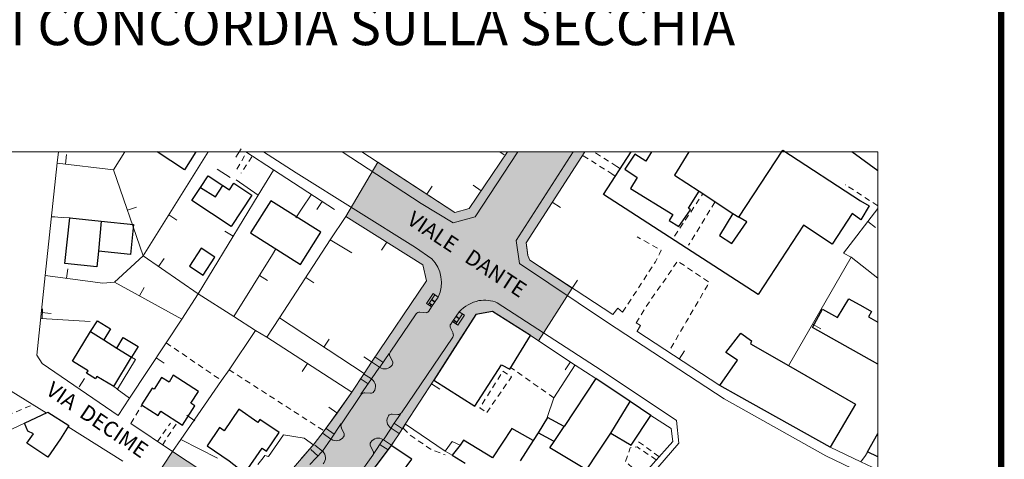
# Model space of a CAD drawing. Units: millimetres. Extents: x 1716 to 5895, y 4425 to 11048.
# Drawn here: x 5487 to 5512, y 5033 to 5045 of the extents above; entities that cross this region are included whole.
import ezdxf

# ---------------------------------------------------------------- set-up
doc = ezdxf.new("R2010")
doc.units = ezdxf.units.MM
doc.header["$LTSCALE"] = 0.1
for name, pattern in [('26400000', [5, 2.5, 2.5]), ('46100000', [2, 1.5, -0.5]), ('CONTINUA', [0, 0, 0])]:
    doc.linetypes.add(name, pattern=pattern)
doc.layers.get('0').update_dxf_attribs({"lineweight": 5})
for name, color, linetype, lineweight in [('12000000', 251, 'Continuous', 13), ('26400000', 251, '26400000', 9), ('44444441', 251, '46100000', 9), ('77777770', 251, 'Continuous', 18), ('AREA_RILIEVO', 71, 'Continuous', 13), ('TESTI', 2, 'CONTINUA', 0)]:
    doc.layers.add(name, color=color, linetype=linetype, lineweight=lineweight)
for name, color, linetype in [('Cartiglio', 250, 'Continuous'), ('prospetti', 7, 'Continuous'), ('TESTI_Catastale', 7, 'Continuous')]:
    doc.layers.add(name, color=color, linetype=linetype)
doc.styles.add('arial', font='Arial')
doc.styles.get("Standard").update_dxf_attribs({"font": 'romans'})

# ---------------------------------------------------------------- blocks, each defined once
blk = doc.blocks.new('B1CORT')
blk.add_line((0, 0), (0.5, 0))

msp = doc.modelspace()

# ---------------------------------------------------------------- hatches: boundary and pattern name
at = {"layer": 'AREA_RILIEVO', "linetype": 'Continuous'}
msp.add_hatch(color=71, dxfattribs=at).paths.add_polyline_path([(5480.976, 5027.564), (5480.67, 5027.382), (5479.879, 5026.869), (5479.577, 5026.677), (5480.852, 5024.664), (5483.432, 5020.604), (5483.782, 5020.826), (5484.501, 5021.31), (5483.901, 5022.202), (5485.474, 5023.192), (5487.399, 5024.417), (5488.593, 5025.173), (5488.902, 5025.704), (5488.554, 5026.043), (5487.988, 5026.695), (5490.024, 5028.38), (5490.774, 5028.805), (5491.626, 5029.396), (5491.773, 5029.492), (5491.824, 5029.415), (5491.951, 5029.499), (5491.901, 5029.575), (5492.334, 5029.849), (5492.749, 5030.111), (5492.965, 5030.269), (5493.561, 5030.712), (5493.662, 5030.786), (5493.787, 5030.88), (5494.075, 5031.147), (5494.106, 5031.175), (5494.599, 5031.605), (5495.181, 5032.211), (5495.368, 5032.455), (5496.082, 5033.391), (5496.168, 5033.505), (5496.372, 5033.811), (5496.531, 5034.055), (5497.274, 5035.199), (5497.818, 5036.049), (5498.362, 5036.899), (5498.793, 5036.98), (5499.774, 5036.355), (5499.987, 5036.214), (5500.859, 5037.583), (5499.756, 5038.305), (5499.711, 5038.43), (5499.662, 5038.755), (5501.184, 5041.111), (5499.178, 5041.111), (5498.187, 5039.642), (5497.812, 5039.542), (5495.817, 5040.843), (5494.987, 5039.436), (5496.983, 5038.188), (5497.084, 5037.771), (5495.657, 5035.666), (5495.462, 5035.367), (5495.148, 5034.883), (5494.716, 5034.283), (5494.424, 5033.886), (5494.168, 5033.549), (5493.816, 5033.145), (5493.465, 5032.74), (5493.333, 5032.605), (5493.202, 5032.47), (5492.999, 5032.277), (5492.797, 5032.084), (5492.445, 5032.065), (5490.497, 5033.348), (5490.03, 5032.642), (5489.831, 5032.514), (5490.841, 5030.942), (5488.556, 5029.48), (5487.968, 5029.13), (5486.887, 5028.411), (5486.037, 5027.88), (5485.281, 5027.405), (5484.524, 5026.93), (5482.734, 5025.817), (5482.262, 5025.53), (5481.456, 5026.817)])

# ---------------------------------------------------------------- linework, layer by layer
at = {"linetype": 'Continuous', "ltscale": 0.1}
for p in [(5475.086, 5041.111), (5508.776, 5020.34)]:
    msp.add_line(p, (5508.776, 5041.111), dxfattribs=at)
at = {"layer": '12000000', "linetype": 'Continuous', "flags": 128}
for points in [[(5488.974, 5035.03), (5489.437, 5035.792)], [(5489.437, 5035.792), (5489.537, 5035.73), (5489.074, 5034.967), (5488.974, 5035.03)], [(5497.949, 5033.517), (5497.749, 5033.611), (5497.568, 5033.361), (5497.743, 5033.255)], [(5497.949, 5033.517), (5497.743, 5033.255)]]:
    msp.add_lwpolyline(points, dxfattribs=at)
at = {"layer": '26400000', "linetype": '26400000', "flags": 128}
for points in [[(5489.09, 5034.284), (5487.118, 5035.63), (5486.981, 5035.849), (5487.199, 5037.905), (5487.506, 5040.824), (5487.537, 5041.111)], [(5489.262, 5041.111), (5488.962, 5040.649)], [(5489.737, 5038.417), (5491.424, 5041.111)], [(5492.393, 5041.111), (5493.118, 5040.642), (5494.699, 5039.617)], [(5498.187, 5039.642), (5497.812, 5039.542), (5495.405, 5041.111)], [(5499.178, 5041.111), (5498.187, 5039.642)], [(5499.662, 5038.755), (5501.184, 5041.111)], [(5488.962, 5040.649), (5487.506, 5040.817)], [(5489.737, 5038.417), (5488.962, 5040.649)], [(5491.656, 5040.661), (5491.987, 5040.449)], [(5492.143, 5040.386), (5492.718, 5039.992)], [(5493.112, 5040.636), (5492.718, 5039.992)], [(5492.718, 5039.992), (5491.162, 5037.43)], [(5493.856, 5039.649), (5494.087, 5039.999)], [(5493.693, 5039.399), (5493.856, 5039.649)], [(5508.087, 5038.386), (5507.893, 5038.486), (5508.776, 5039.645)], [(5487.843, 5039.399), (5487.362, 5039.43)], [(5494.587, 5038.83), (5494.987, 5039.436)], [(5494.987, 5039.436), (5496.983, 5038.188), (5497.084, 5037.771)], [(5493.087, 5038.455), (5493.174, 5038.599)], [(5493.268, 5036.811), (5494.587, 5038.83)], [(5494.587, 5038.83), (5495.143, 5038.499)], [(5501.906, 5036.899), (5499.756, 5038.305), (5499.711, 5038.43), (5499.686, 5038.574), (5499.662, 5038.755)], [(5489.737, 5038.417), (5488.993, 5037.736)], [(5491.162, 5037.43), (5489.737, 5038.417)], [(5492.087, 5036.849), (5493.087, 5038.455)], [(5506.462, 5035.567), (5508.087, 5038.386)], [(5508.776, 5037.841), (5508.087, 5038.386)], [(5488.993, 5037.736), (5488.693, 5037.711), (5487.193, 5037.911)], [(5490.737, 5036.78), (5488.993, 5037.736)], [(5490.737, 5036.78), (5491.162, 5037.43)], [(5491.162, 5037.43), (5492.087, 5036.849)], [(5502.162, 5036.961), (5502.037, 5037.067), (5501.906, 5036.899)], [(5492.087, 5036.849), (5492.643, 5036.486)], [(5492.943, 5036.311), (5493.268, 5036.811)], [(5495.462, 5035.367), (5493.268, 5036.811)], [(5488.362, 5036.717), (5487.087, 5036.799)], [(5490.331, 5036.167), (5490.737, 5036.78)], [(5502.537, 5036.467), (5502.624, 5036.611), (5502.512, 5036.68)], [(5485.999, 5036.549), (5485.899, 5035.817), (5486.131, 5035.386), (5486.312, 5034.911), (5487.219, 5034.348)], [(5492.643, 5036.486), (5491.962, 5035.467)], [(5492.643, 5036.486), (5492.943, 5036.311)], [(5492.943, 5036.311), (5495.143, 5034.886)], [(5499.774, 5036.355), (5500.937, 5035.585), (5501.468, 5035.242)], [(5504.681, 5035.061), (5502.531, 5036.467)], [(5489.381, 5034.73), (5490.331, 5036.167)], [(5495.657, 5035.672), (5495.456, 5035.805)], [(5500.937, 5035.591), (5500.381, 5034.742)], [(5491.962, 5035.467), (5491.768, 5035.186)], [(5491.768, 5035.186), (5490.709, 5033.661)], [(5496.531, 5034.055), (5497.274, 5035.199)], [(5489.062, 5034.961), (5489.381, 5034.73)], [(5489.09, 5034.284), (5489.381, 5034.73)], [(5500.381, 5034.742), (5500.212, 5034.23)], [(5502.893, 5034.28), (5503.424, 5033.942)], [(5486.656, 5034.086), (5485.293, 5033.449), (5485.312, 5033.267)], [(5492.445, 5032.065), (5490.497, 5033.348), (5489.417, 5034.076)], [(5493.513, 5021.75), (5498.388, 5027.501), (5503.618, 5033.563), (5503.56, 5034.153)], [(5497.562, 5033.361), (5496.537, 5034.061)], [(5487.79, 5033.989), (5489.206, 5033.099)], [(5493.374, 5033.78), (5492.987, 5033.217), (5492.893, 5033.249), (5492.843, 5033.186)], [(5493.374, 5033.78), (5493.906, 5033.699), (5494.162, 5033.517)], [(5503.424, 5033.942), (5503.462, 5033.611), (5502.956, 5033.042), (5502.843, 5032.911)], [(5490.709, 5033.661), (5490.497, 5033.348)], [(5490.709, 5033.661), (5491.662, 5033.18)], [(5494.168, 5033.549), (5493.465, 5032.74), (5493.202, 5032.47), (5492.797, 5032.084), (5492.445, 5032.065)], [(5508.776, 5032.878), (5508.343, 5033.086), (5507.543, 5033.461)], [(5508.343, 5033.086), (5508.456, 5033.249)], [(5508.456, 5033.249), (5508.512, 5033.336)], [(5492.843, 5033.186), (5492.712, 5033.011)]]:
    msp.add_lwpolyline(points, dxfattribs=at)
at = {"layer": '44444441', "linetype": '46100000', "flags": 128}
for points in [[(5492.162, 5040.661), (5492.412, 5041.086)], [(5492.556, 5040.986), (5492.274, 5040.561)], [(5499.093, 5041.036), (5498.978, 5041.111)], [(5501.143, 5041.011), (5501.887, 5040.542)], [(5502.012, 5040.736), (5501.42, 5041.111)], [(5502.087, 5040.686), (5502.012, 5040.736)], [(5501.887, 5040.542), (5501.974, 5040.486)], [(5508.776, 5039.716), (5507.937, 5040.261)], [(5503.512, 5038.93), (5504.237, 5040.017)], [(5504.556, 5039.811), (5503.874, 5038.699)], [(5502.162, 5036.961), (5502.562, 5037.567), (5503.012, 5038.261), (5503.124, 5038.467), (5503.162, 5038.561), (5502.543, 5038.911)], [(5502.512, 5036.68), (5502.912, 5037.317), (5503.374, 5037.961), (5503.587, 5038.286), (5504.412, 5037.73), (5504.362, 5037.649), (5503.812, 5036.711), (5503.387, 5035.986)], [(5490.331, 5036.167), (5491.768, 5035.186)], [(5491.962, 5035.467), (5494.424, 5033.886)], [(5498.643, 5034.361), (5499.287, 5035.286), (5499.062, 5035.43), (5498.462, 5034.48), (5498.643, 5034.361)], [(5500.381, 5034.742), (5499.274, 5035.517)], [(5486.812, 5034.536), (5485.356, 5033.917), (5485.362, 5034.399)], [(5489.417, 5034.076), (5489.706, 5034.561)], [(5490.103, 5033.605), (5490.443, 5034.086)], [(5490.234, 5033.517), (5490.624, 5034.117)], [(5496.538, 5034.06), (5496.168, 5033.505)], [(5496.487, 5033.949), (5496.643, 5033.78), (5497.187, 5033.411), (5497.562, 5033.261)], [(5503.106, 5033.217), (5502.562, 5033.611)], [(5503.037, 5033.136), (5502.537, 5033.467), (5502.362, 5033.449), (5502.237, 5033.086), (5502.674, 5032.717)]]:
    msp.add_lwpolyline(points, dxfattribs=at)
at = {"layer": '77777770', "linetype": 'Continuous'}
for p, q in [((5496.792, 5038.631), (5497.217, 5038.344)), ((5497.126, 5037.153), (5497.3, 5037.405)), ((5497.141, 5036.989), (5497.21, 5037.095)), ((5497.155, 5037.195), (5497.239, 5037.137)), ((5497.155, 5037.195), (5497.21, 5037.095)), ((5497.213, 5037.279), (5497.297, 5037.221)), ((5497.219, 5037.287), (5497.303, 5037.229)), ((5496.139, 5035.925), (5496.812, 5036.915)), ((5496.904, 5036.959), (5497.076, 5036.946)), ((5497.838, 5036.661), (5498.013, 5036.913)), ((5497.925, 5036.787), (5497.841, 5036.845)), ((5497.931, 5036.795), (5497.847, 5036.853)), ((5497.692, 5036.568), (5497.767, 5036.415)), ((5497.754, 5036.719), (5497.707, 5036.645)), ((5497.867, 5036.703), (5497.754, 5036.719)), ((5497.867, 5036.703), (5497.783, 5036.761)), ((5497.759, 5036.313), (5496.428, 5034.353)), ((5495.946, 5035.661), (5495.743, 5035.799)), ((5496.195, 5035.69), (5496.131, 5035.823)), ((5495.651, 5035.228), (5495.86, 5035.534)), ((5495.86, 5035.534), (5495.657, 5035.672)), ((5495.868, 5035.528), (5495.86, 5035.534)), ((5495.651, 5035.228), (5495.448, 5035.365)), ((5495.564, 5035.102), (5495.362, 5035.239)), ((5495.377, 5034.833), (5495.651, 5035.228)), ((5495.659, 5035.222), (5495.651, 5035.228)), ((5494.879, 5034.066), (5495.386, 5034.827)), ((5495.625, 5034.858), (5495.478, 5034.871)), ((5496.189, 5034.321), (5496.336, 5034.309)), ((5496.244, 5034.083), (5496.402, 5034.315)), ((5494.87, 5034.072), (5494.603, 5033.673)), ((5496.244, 5034.083), (5496.162, 5033.966)), ((5496.252, 5034.077), (5496.46, 5033.936)), ((5494.603, 5033.673), (5494.403, 5033.814)), ((5494.483, 5033.944), (5494.688, 5033.8)), ((5494.937, 5033.832), (5494.872, 5033.964)), ((5496.165, 5033.951), (5495.962, 5033.653)), ((5496.156, 5033.957), (5496.165, 5033.951)), ((5496.165, 5033.951), (5496.37, 5033.812)), ((5494.383, 5033.361), (5494.183, 5033.514)), ((5494.383, 5033.361), (5494.603, 5033.673)), ((5494.612, 5033.667), (5494.603, 5033.673)), ((5495.949, 5033.651), (5495.717, 5033.296)), ((5495.879, 5033.525), (5496.082, 5033.391)), ((5495.954, 5033.659), (5495.962, 5033.653)), ((5495.962, 5033.653), (5496.17, 5033.516)), ((5494.383, 5033.361), (5494.052, 5033.014)), ((5494.08, 5033.406), (5494.265, 5033.237)), ((5494.39, 5033.354), (5494.383, 5033.361)), ((5495.286, 5032.689), (5495.692, 5033.256)), ((5495.63, 5033.49), (5495.697, 5033.358))]:
    msp.add_line(p, q, dxfattribs=at)
at = {"layer": '77777770', "linetype": 'Continuous', "flags": 128}
for points in [[(5493.698, 5040.568), (5492.852, 5041.111)], [(5494.891, 5041.111), (5496.94, 5039.775), (5497.774, 5039.274), (5498.344, 5039.426), (5499.444, 5041.111)], [(5500.886, 5041.111), (5499.401, 5038.812), (5499.487, 5038.222), (5501.768, 5036.69), (5504.798, 5034.71), (5507.428, 5033.239), (5508.776, 5032.589)], [(5497.084, 5037.771), (5495.657, 5035.666)], [(5498.915, 5037.203), (5501.609, 5035.457), (5503.56, 5034.153)], [(5498.362, 5036.899), (5497.274, 5035.199)], [(5499.774, 5036.355), (5498.793, 5036.98), (5498.362, 5036.899)], [(5495.657, 5035.666), (5495.462, 5035.367), (5495.148, 5034.883), (5494.76, 5034.344), (5494.424, 5033.886), (5494.168, 5033.549)], [(5502.356, 5034.642), (5501.468, 5035.242)], [(5505.174, 5034.786), (5504.681, 5035.061)], [(5507.543, 5033.461), (5505.174, 5034.786)], [(5502.893, 5034.28), (5502.356, 5034.642)], [(5487.262, 5034.367), (5487.812, 5034.024)], [(5496.168, 5033.505), (5495.368, 5032.455)]]:
    msp.add_lwpolyline(points, dxfattribs=at)
at = {"layer": '77777770', "linetype": 'Continuous'}
for points in [[(5493.698, 5040.568), (5496.792, 5038.631)], [(5495.874, 5035.536), (5496.113, 5035.886)]]:
    msp.add_lwpolyline(points, dxfattribs=at)
for points in [[(5497.076, 5037.188), (5497.25, 5037.44), (5497.384, 5037.347), (5497.21, 5037.095)], [(5497.889, 5036.626), (5498.063, 5036.878), (5497.929, 5036.971), (5497.754, 5036.719)]]:
    msp.add_lwpolyline(points, close=True, dxfattribs=at)
at = {"layer": '77777770', "linetype": 'Continuous', "flags": 128}
msp.add_lwpolyline([(5498.439, 5037.259, -0.128906), (5498.915, 5037.203, -13.072845)], format="xyb", dxfattribs=at)
at = {"layer": '77777770', "linetype": 'Continuous'}
for centre, radius, start, end in [((5496.565, 5037.722), 0.901, 335.4013, 43.6775), ((5498.68, 5036.236), 1.051, 103.2878, 135.6336), ((5496.897, 5036.857), 0.102, 85.7694, 145.7694), ((5497.057, 5037.047), 0.102, 280.7694, 325.7694), ((5497.792, 5036.589), 0.102, 146.874, 191.874), ((5497.675, 5036.37), 0.102, 325.8173, 25.9465), ((5496.223, 5035.868), 0.102, 145.6958, 205.6958), ((5495.998, 5035.718), 0.23, 235.6958, 325.6958), ((5496.103, 5035.646), 0.102, 325.6958, 25.6958), ((5495.519, 5035.04), 0.22, 54.9137, 54.9287), ((5495.528, 5035.033), 0.23, 325.2519, 55.2519), ((5495.47, 5034.769), 0.102, 85.2519, 145.2519), ((5495.633, 5034.96), 0.102, 265.2519, 325.2519), ((5496.286, 5034.147), 0.23, 145.5046, 235.5046), ((5496.181, 5034.219), 0.102, 85.5046, 145.5046), ((5496.344, 5034.411), 0.102, 265.5046, 325.5046), ((5494.964, 5034.01), 0.102, 146.2248, 206.2248), ((5494.846, 5033.787), 0.102, 326.2248, 26.2248), ((5494.74, 5033.858), 0.23, 236.2248, 326.2248), ((5495.721, 5033.536), 0.102, 146.894, 206.894), ((5495.828, 5033.466), 0.23, 56.894, 146.894), ((5494.232, 5033.188), 0.23, 316.3577, 46.3577), ((5495.606, 5033.312), 0.102, 326.894, 26.894)]:
    msp.add_arc(centre, radius, start, end, dxfattribs=at)
at = {"layer": 'AREA_RILIEVO', "color": 71, "linetype": 'Continuous', "flags": 128}
for points in [[(5495.368, 5032.455), (5496.082, 5033.391), (5496.168, 5033.505), (5496.372, 5033.811), (5496.531, 5034.055), (5497.274, 5035.199), (5497.818, 5036.049), (5498.362, 5036.899), (5498.793, 5036.98), (5499.774, 5036.355), (5499.987, 5036.214), (5500.859, 5037.583), (5499.756, 5038.305), (5499.711, 5038.43), (5499.662, 5038.755), (5501.184, 5041.111), (5499.178, 5041.111), (5498.187, 5039.642), (5497.812, 5039.542), (5495.817, 5040.843), (5494.987, 5039.436), (5496.983, 5038.188), (5497.084, 5037.771), (5495.657, 5035.666), (5495.462, 5035.367), (5495.148, 5034.883), (5494.716, 5034.283), (5494.424, 5033.886), (5494.168, 5033.549), (5493.816, 5033.145)], [(5492.445, 5032.065), (5490.497, 5033.348), (5490.03, 5032.642)]]:
    msp.add_lwpolyline(points, dxfattribs=at)
at = {"layer": 'Cartiglio', "linetype": 'Continuous', "flags": 128}
for points in [[(5505.174, 5039.417), (5506.318, 5041.155), (5508.331, 5039.842), (5508.556, 5039.717), (5508.337, 5039.349), (5508.112, 5039.511), (5507.593, 5038.724), (5506.856, 5039.211), (5505.674, 5037.417), (5501.668, 5040.005), (5502.384, 5041.111)], [(5491.104, 5041.111), (5490.806, 5040.649), (5490.098, 5041.111)], [(5502.914, 5041.111), (5502.762, 5040.874), (5502.481, 5041.055), (5502.224, 5040.661), (5502.543, 5040.449), (5502.368, 5040.167), (5503.468, 5039.486), (5503.368, 5039.33), (5503.618, 5039.18), (5503.924, 5039.611), (5503.874, 5039.649), (5504.149, 5040.092)], [(5503.883, 5041.111), (5503.506, 5040.511), (5504.149, 5040.092)], [(5508.776, 5040.623), (5508.103, 5041.111)], [(5491.218, 5040.186), (5491.418, 5040.492), (5491.799, 5040.242)], [(5491.799, 5040.242), (5491.974, 5040.13), (5492.087, 5040.299), (5492.556, 5039.992), (5492.018, 5039.18), (5490.999, 5039.849), (5491.218, 5040.186)], [(5491.218, 5040.186), (5491.612, 5039.949), (5491.799, 5040.242)], [(5504.149, 5040.092), (5505.024, 5039.517)], [(5488.581, 5038.542), (5488.537, 5038.136), (5487.706, 5038.224), (5487.831, 5039.405), (5488.649, 5039.317)], [(5505.024, 5039.517), (5504.674, 5038.949), (5504.999, 5038.736), (5505.381, 5039.299), (5505.174, 5039.417)], [(5505.024, 5039.517), (5505.174, 5039.417)], [(5488.649, 5039.317), (5488.581, 5038.542)], [(5488.649, 5039.317), (5489.487, 5039.23), (5489.406, 5038.455), (5488.581, 5038.542)], [(5508.776, 5035.61), (5507.087, 5036.561), (5507.343, 5037.036), (5507.731, 5036.817), (5508.031, 5037.305), (5508.393, 5037.105)], [(5508.393, 5037.105), (5508.612, 5036.98), (5508.537, 5036.842), (5508.776, 5036.699)], [(5498.362, 5036.899), (5497.274, 5035.199)], [(5498.362, 5036.899), (5497.274, 5035.199)], [(5499.774, 5036.355), (5498.793, 5036.98), (5498.362, 5036.899)], [(5499.774, 5036.355), (5498.793, 5036.98), (5498.362, 5036.899)], [(5488.374, 5036.455), (5488.549, 5036.736), (5488.887, 5036.53), (5488.712, 5036.242)], [(5488.974, 5035.03), (5488.531, 5035.292), (5488.499, 5035.236), (5488.268, 5035.38), (5488.306, 5035.442), (5487.906, 5035.686), (5488.374, 5036.455)], [(5488.374, 5036.455), (5488.712, 5036.242)], [(5489.056, 5036.03), (5489.218, 5036.305), (5489.606, 5036.067), (5489.437, 5035.792)], [(5497.274, 5035.199), (5498.331, 5034.524), (5499.024, 5035.592), (5499.237, 5035.486), (5499.774, 5036.355)], [(5497.274, 5035.199), (5498.331, 5034.524), (5499.024, 5035.592), (5499.237, 5035.486), (5499.774, 5036.355)], [(5504.681, 5035.061), (5505.143, 5035.717), (5504.843, 5035.917), (5505.224, 5036.411), (5505.506, 5036.217), (5505.481, 5036.142), (5506.468, 5035.574), (5508.199, 5034.574), (5507.543, 5033.461)], [(5488.712, 5036.242), (5489.056, 5036.03)], [(5488.974, 5035.03), (5489.437, 5035.792)], [(5489.056, 5036.03), (5489.437, 5035.792)], [(5501.468, 5035.242), (5500.649, 5033.999)], [(5502.356, 5034.642), (5501.468, 5035.242)], [(5505.174, 5034.786), (5504.681, 5035.061)], [(5507.543, 5033.461), (5505.174, 5034.786)], [(5501.856, 5033.824), (5502.356, 5034.642)], [(5502.893, 5034.28), (5502.356, 5034.642)], [(5487.262, 5033.199), (5486.718, 5033.567), (5486.893, 5033.811), (5486.749, 5033.88), (5486.656, 5034.086), (5487.262, 5034.367)], [(5487.262, 5034.367), (5487.812, 5034.024)], [(5501.856, 5033.824), (5502.387, 5033.517), (5502.893, 5034.28)], [(5487.812, 5034.024), (5487.593, 5033.68)], [(5500.649, 5033.999), (5500.218, 5034.23), (5499.974, 5033.836)], [(5499.843, 5033.636), (5499.293, 5033.949), (5498.793, 5033.186), (5498.037, 5033.642), (5497.949, 5033.517)], [(5499.974, 5033.836), (5499.843, 5033.636)], [(5500.387, 5033.605), (5499.974, 5033.836)], [(5500.387, 5033.605), (5500.649, 5033.999)], [(5501.224, 5032.874), (5501.531, 5033.336), (5501.856, 5033.824)], [(5508.776, 5033.213), (5508.512, 5033.342), (5508.776, 5033.816)], [(5487.593, 5033.68), (5487.262, 5033.199)], [(5496.168, 5033.505), (5495.368, 5032.455)], [(5496.431, 5032.786), (5496.699, 5033.149), (5496.168, 5033.505)], [(5497.949, 5033.517), (5497.743, 5033.255)], [(5499.843, 5033.636), (5499.506, 5033.105)], [(5501.224, 5032.874), (5500.281, 5033.449), (5500.387, 5033.605)], [(5497.743, 5033.255), (5498.081, 5033.049)]]:
    msp.add_lwpolyline(points, dxfattribs=at)
for points in [[(5493.812, 5038.192), (5494.343, 5039.03), (5493.049, 5039.842), (5492.518, 5039.011)], [(5491.288, 5037.914), (5491.597, 5038.384), (5491.242, 5038.617), (5490.934, 5038.147)], [(5490.756, 5034.036), (5491.074, 5034.536), (5490.974, 5034.599), (5491.168, 5034.905), (5490.512, 5035.324), (5490.406, 5035.149), (5490.212, 5035.267), (5490.018, 5034.961), (5489.968, 5034.992), (5489.693, 5034.555), (5490.124, 5034.286), (5490.193, 5034.392)], [(5492.374, 5032.792), (5492.818, 5033.436), (5492.931, 5033.361), (5493.262, 5033.842), (5492.762, 5034.18), (5492.712, 5034.105), (5492.212, 5034.449), (5491.837, 5033.886), (5491.718, 5033.974), (5491.393, 5033.499), (5491.968, 5033.111)]]:
    msp.add_lwpolyline(points, close=True, dxfattribs=at)
at = {"layer": 'prospetti', "color": 8, "const_width": 0.16}
msp.add_lwpolyline([(5509.978, 5055), (5473.883, 5055, 0.414214), (5471.883, 5053), (5471.883, 4999.466, 0.414214), (5473.883, 4997.466), (5509.978, 4997.466, 0.414214), (5511.978, 4999.466), (5511.978, 5053, 0.414214)], format="xyb", close=True, dxfattribs=at)
msp.add_lwpolyline([(5509.978, 5055), (5473.883, 5055, 0.414214), (5471.883, 5053), (5471.883, 4999.466, 0.414214), (5473.883, 4997.466), (5509.978, 4997.466, 0.414214), (5511.978, 4999.466), (5511.978, 5053, 0.414214)], format="xyb", close=True, dxfattribs=at)
at = {"layer": 'TESTI_Catastale', "color": 1}
msp.add_line((5496.141, 5033.475), (5496.147, 5033.471), dxfattribs=at)

# ---------------------------------------------------------------- block references
at = {"layer": '26400000', "linetype": '26400000', "yscale": 0.5}
for p, xscale, zscale, rotation in [((5492.274, 5041.188), 0.5000000001694566, 0.4999999999911932, 237.1368194489741), ((5487.72, 5040.793), 0.499999999921792, 0.4999999999997136, 83.39005111537438), ((5497.09, 5040.013), 0.4999999998714397, 0.5000000000177395, 56.90895087473194), ((5498.5, 5040.106), 0.500000000061017, 0.5000000000115655, 145.9806449808889), ((5489.327, 5039.598), 0.4999999999136199, 0.5000000000044919, 19.15409993888967), ((5494.372, 5039.829), 0.5000000000440249, 0.5000000000123636, 237.0478267819327), ((5500.34, 5039.805), 0.4999999998272329, 0.5000000000054946, 327.1345718985216), ((5487.36, 5039.436), 0.4999999998789081, 0.4999999999946879, 354.0101493660695), ((5490.4, 5039.477), 0.4999999999046553, 0.4999999999724263, 327.9434457006757), ((5508.518, 5039.307), 0.5000000000160233, 0.5000000000160233, 322.7049921916129), ((5492.069, 5038.924), 0.4999999999481589, 0.5000000000174468, 148.7289704967893), ((5496.048, 5038.775), 0.4999999999435751, 0.5000000000115747, 238.0615460633929), ((5490.134, 5038.142), 0.5000000000038202, 0.4999999999891316, 55.27871480555032), ((5487.752, 5037.837), 0.5000000001558838, 0.4999999999750998, 82.40535162070051), ((5492.747, 5037.91), 0.4999999998301005, 0.4999999999904554, 328.0949194231283), ((5493.952, 5037.858), 0.5000000000784307, 0.4999999999829294, 326.8453864346356), ((5489.641, 5037.381), 0.4999999997866253, 0.4999999999957132, 61.26019970431786), ((5500.859, 5037.583), 0.4999999997959673, 0.4999999999739682, 56.8125091258043), ((5487.098, 5036.95), 0.5000000000101101, 0.5000000000101102, 353.9275385869534), ((5487.114, 5036.797), 0.4999999998369051, 0.5000000000185784, 86.35372379174179), ((5507.086, 5036.65), 0.4999999998257736, 0.4999999999770574, 330.0366890873025), ((5494.418, 5036.055), 0.5000000001046565, 0.5000000000086581, 56.65029441439479), ((5503.634, 5035.745), 0.4999999997959673, 0.4999999999739682, 56.8125091258043), ((5490.07, 5035.773), 0.4999999998954268, 0.5000000000090178, 326.540492724049), ((5493.992, 5035.632), 0.5000000000790588, 0.5000000000129942, 237.0677639624116), ((5500.813, 5035.671), 0.500000000093186, 0.500000000016318, 235.1755058569823), ((5488.079, 5035.026), 0.500000000025972, 0.5000000000076626, 57.85133284475535), ((5497.212, 5035.103), 0.4999999998410731, 0.4999999999874664, 326.9651238174645), ((5491.072, 5034.148), 0.5000000000942025, 0.5000000000140629, 146.1385547809044), ((5494.752, 5034.349), 0.5000000000037006, 0.4999999999696741, 144.2273621805259)]:
    msp.add_blockref('B1CORT', p, dxfattribs=dict(at, xscale=xscale, zscale=zscale, rotation=rotation))

# ---------------------------------------------------------------- texts
at = {"linetype": 'Continuous', "ltscale": 0.1, "style": 'arial'}
for s, rotation, p in [('VIALE   DANTE', 326.5884, (5496.543, 5039.268)), ('VIA  DECIME', 325.8785, (5487.184, 5034.855))]:
    msp.add_text(s, height=0.4, rotation=rotation, dxfattribs=at).set_placement(p)
at = {"layer": 'TESTI', "color": 251, "insert": (5492.18, 5045.209), "char_height": 1, "width": 31.11104, "attachment_point": 5}
msp.add_mtext('{\\fArial|b1|i0|c0|p34;PROVINCIA DI MODENA\\PCOMUNE DI CONCORDIA SULLA SECCHIA}', dxfattribs=at)

doc.saveas('drawing.dxf')
